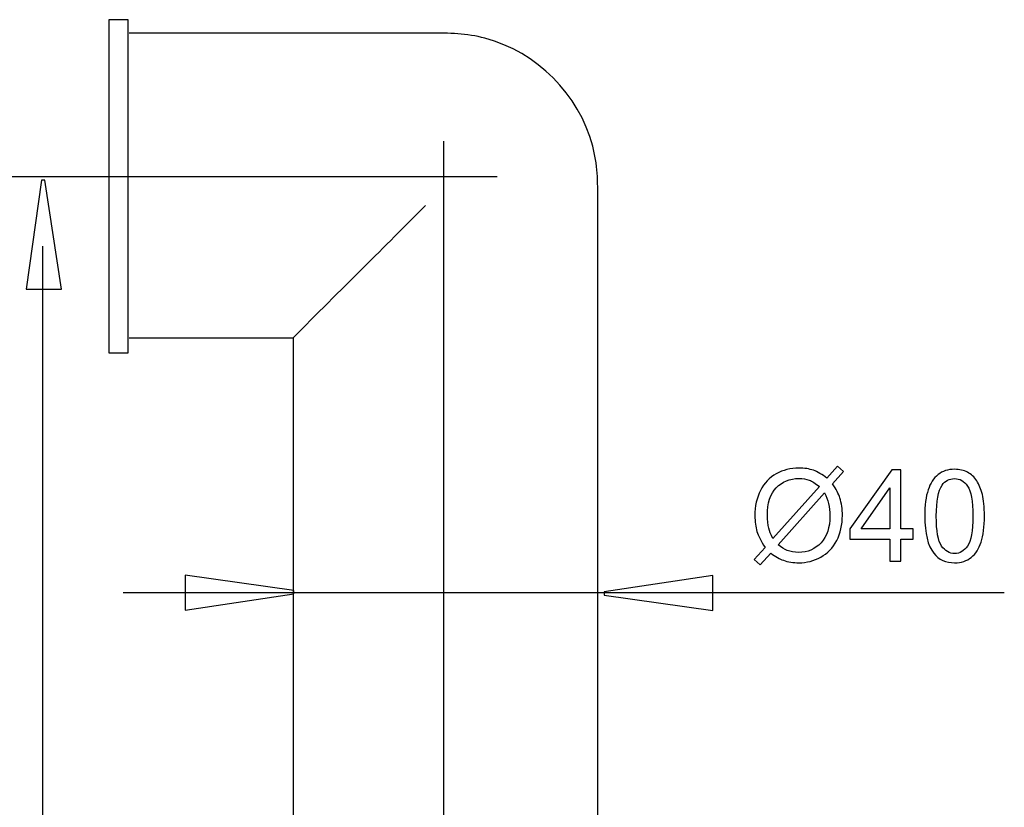
# Model space of a CAD drawing. Extents: x -54 to 54, y -37 to 37.
# Drawn here: x -27 to 0, y 10 to 32 of the extents above; entities that cross this region are included whole.
import ezdxf
from ezdxf.lldxf.tags import DXFTag

# ---------------------------------------------------------------- set-up
doc = ezdxf.new("R2010")
doc.units = 0
doc.header["$MEASUREMENT"] = 0
doc.layers.add('ILUSTRACE', color=7, linetype='CONTINUOUS')
tags = doc.linetypes.add('NEW_LINE1', pattern=[1.2, 0.5, -0.3, 0.1, -0.3]).pattern_tags.tags
tags[10:11] = [DXFTag(74, 4), DXFTag(75, 0), DXFTag(340, '0'), DXFTag(46, 1.0), DXFTag(50, 0.0), DXFTag(44, 0.0), DXFTag(45, 0.0)]
tags[8:9] = [DXFTag(74, 4), DXFTag(75, 0), DXFTag(340, '0'), DXFTag(46, 1.0), DXFTag(50, 0.0), DXFTag(44, 0.0), DXFTag(45, 0.0)]
tags[6:7] = [DXFTag(74, 4), DXFTag(75, 0), DXFTag(340, '0'), DXFTag(46, 1.0), DXFTag(50, 0.0), DXFTag(44, 0.0), DXFTag(45, 0.0)]
tags[4:5] = [DXFTag(74, 4), DXFTag(75, 0), DXFTag(340, '0'), DXFTag(46, 1.0), DXFTag(50, 0.0), DXFTag(44, 0.0), DXFTag(45, 0.0)]
tags = doc.linetypes.add('NEW_LINE4', pattern=[1.2, 0.5, -0.3, 0.1, -0.3]).pattern_tags.tags
tags[10:11] = [DXFTag(74, 4), DXFTag(75, 0), DXFTag(340, '0'), DXFTag(46, 1.0), DXFTag(50, 0.0), DXFTag(44, 0.0), DXFTag(45, 0.0)]
tags[8:9] = [DXFTag(74, 4), DXFTag(75, 0), DXFTag(340, '0'), DXFTag(46, 1.0), DXFTag(50, 0.0), DXFTag(44, 0.0), DXFTag(45, 0.0)]
tags[6:7] = [DXFTag(74, 4), DXFTag(75, 0), DXFTag(340, '0'), DXFTag(46, 1.0), DXFTag(50, 0.0), DXFTag(44, 0.0), DXFTag(45, 0.0)]
tags[4:5] = [DXFTag(74, 4), DXFTag(75, 0), DXFTag(340, '0'), DXFTag(46, 1.0), DXFTag(50, 0.0), DXFTag(44, 0.0), DXFTag(45, 0.0)]

msp = doc.modelspace()

# ---------------------------------------------------------------- linework, layer by layer
at = {"layer": 'ILUSTRACE', "color": 250}
for points, knots in [([(-24.9375, 31.9982), (-24.9375, 31.9982), (-24.4024, 31.9982), (-24.4024, 31.9982), (-24.4024, 31.9982), (-24.4024, 31.9982), (-24.4024, 22.8077), (-24.4024, 22.8077), (-24.4024, 22.8077), (-24.4024, 22.8077), (-24.9375, 22.8077), (-24.9375, 22.8077), (-24.9375, 22.8077), (-24.9375, 22.8077), (-24.9375, 31.9982), (-24.9375, 31.9982)], [0, 0, 0, 0, 0.2, 0.2, 0.2, 0.2, 0.4, 0.4, 0.4, 0.4, 0.6, 0.6, 0.6, 0.6, 1, 1, 1, 1]), ([(-27.2158, 24.5669), (-27.2158, 24.5669), (-26.7923, 27.5669), (-26.7923, 27.5669), (-26.7923, 27.5669), (-26.7923, 27.5669), (-26.6983, 27.5669), (-26.6983, 27.5669), (-26.6983, 27.5669), (-26.6983, 27.5669), (-26.2467, 24.5669), (-26.2467, 24.5669), (-26.2467, 24.5669), (-26.2467, 24.5669), (-27.2158, 24.5669), (-27.2158, 24.5669)], [0, 0, 0, 0, 0.2, 0.2, 0.2, 0.2, 0.4, 0.4, 0.4, 0.4, 0.6, 0.6, 0.6, 0.6, 1, 1, 1, 1]), ([(-5.1183, 19.3526), (-5.1183, 19.3526), (-4.829, 19.6766), (-4.829, 19.6766), (-4.829, 19.6766), (-4.829, 19.6766), (-4.6585, 19.532), (-4.6585, 19.532), (-4.6585, 19.532), (-4.6585, 19.532), (-4.9613, 19.1909), (-4.9613, 19.1909), (-4.9613, 19.1909), (-4.8625, 19.044), (-4.7961, 18.9152), (-4.7614, 18.8052), (-4.7614, 18.8052), (-4.7155, 18.6606), (-4.6926, 18.4983), (-4.6926, 18.3196), (-4.6926, 18.3196), (-4.6926, 18.0609), (-4.7449, 17.8304), (-4.8496, 17.6287), (-4.8496, 17.6287), (-4.9543, 17.4265), (-5.1006, 17.2736), (-5.2894, 17.1701), (-5.2894, 17.1701), (-5.4787, 17.0672), (-5.6792, 17.0155), (-5.8914, 17.0155), (-5.8914, 17.0155), (-6.0502, 17.0155), (-6.1937, 17.0378), (-6.3224, 17.0825), (-6.3224, 17.0825), (-6.4212, 17.1172), (-6.5365, 17.1831), (-6.6687, 17.2806), (-6.6687, 17.2806), (-6.6687, 17.2806), (-6.958, 16.9567), (-6.958, 16.9567), (-6.958, 16.9567), (-6.958, 16.9567), (-7.1285, 17.1013), (-7.1285, 17.1013), (-7.1285, 17.1013), (-7.1285, 17.1013), (-6.8251, 17.4406), (-6.8251, 17.4406), (-6.8251, 17.4406), (-6.938, 17.6117), (-7.0133, 17.7581), (-7.0509, 17.8792), (-7.0509, 17.8792), (-7.0885, 18.0003), (-7.1079, 18.1461), (-7.1079, 18.316), (-7.1079, 18.316), (-7.1079, 18.5753), (-7.0562, 18.8064), (-6.9527, 19.0093), (-6.9527, 19.0093), (-6.8492, 19.2121), (-6.7046, 19.3656), (-6.5176, 19.4702), (-6.5176, 19.4702), (-6.3313, 19.5743), (-6.1237, 19.6266), (-5.895, 19.6266), (-5.895, 19.6266), (-5.7409, 19.6266), (-5.6063, 19.6066), (-5.491, 19.5655), (-5.491, 19.5655), (-5.3758, 19.5249), (-5.2512, 19.4537), (-5.1183, 19.3526)], [0, 0, 0, 0, 0.047619, 0.047619, 0.047619, 0.047619, 0.0952381, 0.0952381, 0.0952381, 0.0952381, 0.1428571, 0.1428571, 0.1428571, 0.1428571, 0.1904762, 0.1904762, 0.1904762, 0.1904762, 0.2380952, 0.2380952, 0.2380952, 0.2380952, 0.2857143, 0.2857143, 0.2857143, 0.2857143, 0.3333333, 0.3333333, 0.3333333, 0.3333333, 0.3809524, 0.3809524, 0.3809524, 0.3809524, 0.4285714, 0.4285714, 0.4285714, 0.4285714, 0.4761905, 0.4761905, 0.4761905, 0.4761905, 0.5238095, 0.5238095, 0.5238095, 0.5238095, 0.5714286, 0.5714286, 0.5714286, 0.5714286, 0.6190476, 0.6190476, 0.6190476, 0.6190476, 0.6666667, 0.6666667, 0.6666667, 0.6666667, 0.7142857, 0.7142857, 0.7142857, 0.7142857, 0.7619048, 0.7619048, 0.7619048, 0.7619048, 0.8095238, 0.8095238, 0.8095238, 0.8095238, 0.8571429, 0.8571429, 0.8571429, 0.8571429, 0.9047619, 0.9047619, 0.9047619, 0.9047619, 1, 1, 1, 1]), ([(-3.3873, 17.0584), (-3.3873, 17.0584), (-3.3873, 17.6628), (-3.3873, 17.6628), (-3.3873, 17.6628), (-3.3873, 17.6628), (-4.4827, 17.6628), (-4.4827, 17.6628), (-4.4827, 17.6628), (-4.4827, 17.6628), (-4.4827, 17.9474), (-4.4827, 17.9474), (-4.4827, 17.9474), (-4.4827, 17.9474), (-3.3303, 19.5837), (-3.3303, 19.5837), (-3.3303, 19.5837), (-3.3303, 19.5837), (-3.0769, 19.5837), (-3.0769, 19.5837), (-3.0769, 19.5837), (-3.0769, 19.5837), (-3.0769, 17.9474), (-3.0769, 17.9474), (-3.0769, 17.9474), (-3.0769, 17.9474), (-2.7359, 17.9474), (-2.7359, 17.9474), (-2.7359, 17.9474), (-2.7359, 17.9474), (-2.7359, 17.6628), (-2.7359, 17.6628), (-2.7359, 17.6628), (-2.7359, 17.6628), (-3.0769, 17.6628), (-3.0769, 17.6628), (-3.0769, 17.6628), (-3.0769, 17.6628), (-3.0769, 17.0584), (-3.0769, 17.0584), (-3.0769, 17.0584), (-3.0769, 17.0584), (-3.3873, 17.0584), (-3.3873, 17.0584)], [0, 0, 0, 0, 0.0833333, 0.0833333, 0.0833333, 0.0833333, 0.1666667, 0.1666667, 0.1666667, 0.1666667, 0.25, 0.25, 0.25, 0.25, 0.3333333, 0.3333333, 0.3333333, 0.3333333, 0.4166667, 0.4166667, 0.4166667, 0.4166667, 0.5, 0.5, 0.5, 0.5, 0.5833333, 0.5833333, 0.5833333, 0.5833333, 0.6666667, 0.6666667, 0.6666667, 0.6666667, 0.75, 0.75, 0.75, 0.75, 0.8333333, 0.8333333, 0.8333333, 0.8333333, 1, 1, 1, 1]), ([(-2.419, 18.3037), (-2.419, 18.6024), (-2.3884, 18.8429), (-2.3267, 19.0245), (-2.3267, 19.0245), (-2.2655, 19.2068), (-2.1738, 19.3473), (-2.0527, 19.4461), (-2.0527, 19.4461), (-1.9316, 19.5449), (-1.7793, 19.5943), (-1.5958, 19.5943), (-1.5958, 19.5943), (-1.46, 19.5943), (-1.3412, 19.5666), (-1.2389, 19.512), (-1.2389, 19.512), (-1.1366, 19.4579), (-1.0525, 19.3791), (-0.9855, 19.2762), (-0.9855, 19.2762), (-0.9191, 19.1733), (-0.8668, 19.0481), (-0.8291, 18.9005), (-0.8291, 18.9005), (-0.7909, 18.7529), (-0.7721, 18.5542), (-0.7721, 18.3037), (-0.7721, 18.3037), (-0.7721, 18.0074), (-0.8027, 17.7687), (-0.8632, 17.5864), (-0.8632, 17.5864), (-0.9244, 17.4041), (-1.0155, 17.2636), (-1.1366, 17.1642), (-1.1366, 17.1642), (-1.2577, 17.0649), (-1.4106, 17.0155), (-1.5958, 17.0155), (-1.5958, 17.0155), (-1.8392, 17.0155), (-2.0303, 17.1025), (-2.1691, 17.2771), (-2.1691, 17.2771), (-2.3355, 17.487), (-2.419, 17.8298), (-2.419, 18.3037)], [0, 0, 0, 0, 0.0769231, 0.0769231, 0.0769231, 0.0769231, 0.1538462, 0.1538462, 0.1538462, 0.1538462, 0.2307692, 0.2307692, 0.2307692, 0.2307692, 0.3076923, 0.3076923, 0.3076923, 0.3076923, 0.3846154, 0.3846154, 0.3846154, 0.3846154, 0.4615385, 0.4615385, 0.4615385, 0.4615385, 0.5384615, 0.5384615, 0.5384615, 0.5384615, 0.6153846, 0.6153846, 0.6153846, 0.6153846, 0.6923077, 0.6923077, 0.6923077, 0.6923077, 0.7692308, 0.7692308, 0.7692308, 0.7692308, 0.8461538, 0.8461538, 0.8461538, 0.8461538, 1, 1, 1, 1]), ([(-5.3247, 19.1204), (-5.4328, 19.205), (-5.5275, 19.2633), (-5.6081, 19.2944), (-5.6081, 19.2944), (-5.6892, 19.325), (-5.7844, 19.3409), (-5.8932, 19.3409), (-5.8932, 19.3409), (-6.1449, 19.3409), (-6.3524, 19.2556), (-6.517, 19.0851), (-6.517, 19.0851), (-6.6811, 18.9146), (-6.7634, 18.66), (-6.7634, 18.3207), (-6.7634, 18.3207), (-6.7634, 18.1879), (-6.7505, 18.0697), (-6.7252, 17.9662), (-6.7252, 17.9662), (-6.707, 17.8892), (-6.6687, 17.7945), (-6.61, 17.6822), (-6.61, 17.6822), (-6.61, 17.6822), (-5.3247, 19.1204), (-5.3247, 19.1204)], [0, 0, 0, 0, 0.125, 0.125, 0.125, 0.125, 0.25, 0.25, 0.25, 0.25, 0.375, 0.375, 0.375, 0.375, 0.5, 0.5, 0.5, 0.5, 0.625, 0.625, 0.625, 0.625, 0.75, 0.75, 0.75, 0.75, 1, 1, 1, 1]), ([(-2.1003, 18.3037), (-2.1003, 17.8892), (-2.0515, 17.6134), (-1.9545, 17.4758), (-1.9545, 17.4758), (-1.8575, 17.3389), (-1.7381, 17.2701), (-1.5958, 17.2701), (-1.5958, 17.2701), (-1.4529, 17.2701), (-1.3336, 17.3394), (-1.2366, 17.477), (-1.2366, 17.477), (-1.1396, 17.6146), (-1.0908, 17.8904), (-1.0908, 18.3037), (-1.0908, 18.3037), (-1.0908, 18.7194), (-1.1396, 18.9957), (-1.2366, 19.1321), (-1.2366, 19.1321), (-1.3336, 19.2691), (-1.4541, 19.3373), (-1.5988, 19.3373), (-1.5988, 19.3373), (-1.7416, 19.3373), (-1.8551, 19.2768), (-1.9404, 19.1562), (-1.9404, 19.1562), (-2.0468, 19.0028), (-2.1003, 18.7182), (-2.1003, 18.3037)], [0, 0, 0, 0, 0.1111111, 0.1111111, 0.1111111, 0.1111111, 0.2222222, 0.2222222, 0.2222222, 0.2222222, 0.3333333, 0.3333333, 0.3333333, 0.3333333, 0.4444444, 0.4444444, 0.4444444, 0.4444444, 0.5555556, 0.5555556, 0.5555556, 0.5555556, 0.6666667, 0.6666667, 0.6666667, 0.6666667, 0.7777778, 0.7777778, 0.7777778, 0.7777778, 1, 1, 1, 1]), ([(-3.3873, 17.9474), (-3.3873, 17.9474), (-3.3873, 19.0857), (-3.3873, 19.0857), (-3.3873, 19.0857), (-3.3873, 19.0857), (-4.1776, 17.9474), (-4.1776, 17.9474), (-4.1776, 17.9474), (-4.1776, 17.9474), (-3.3873, 17.9474), (-3.3873, 17.9474)], [0, 0, 0, 0, 0.25, 0.25, 0.25, 0.25, 0.5, 0.5, 0.5, 0.5, 1, 1, 1, 1]), ([(-5.1835, 18.9428), (-5.1835, 18.9428), (-6.4635, 17.51), (-6.4635, 17.51), (-6.4635, 17.51), (-6.3753, 17.4376), (-6.2936, 17.3871), (-6.2189, 17.3583), (-6.2189, 17.3583), (-6.1214, 17.3201), (-6.0155, 17.3012), (-5.902, 17.3012), (-5.902, 17.3012), (-5.6516, 17.3012), (-5.4452, 17.3894), (-5.2817, 17.5664), (-5.2817, 17.5664), (-5.1189, 17.7434), (-5.0371, 17.9915), (-5.0371, 18.3107), (-5.0371, 18.3107), (-5.0371, 18.5495), (-5.086, 18.7606), (-5.1835, 18.9428)], [0, 0, 0, 0, 0.1428571, 0.1428571, 0.1428571, 0.1428571, 0.2857143, 0.2857143, 0.2857143, 0.2857143, 0.4285714, 0.4285714, 0.4285714, 0.4285714, 0.5714286, 0.5714286, 0.5714286, 0.5714286, 0.7142857, 0.7142857, 0.7142857, 0.7142857, 1, 1, 1, 1]), ([(-22.8336, 16.6737), (-22.8336, 16.6737), (-19.8336, 16.2502), (-19.8336, 16.2502), (-19.8336, 16.2502), (-19.8336, 16.2502), (-19.8336, 16.1562), (-19.8336, 16.1562), (-19.8336, 16.1562), (-19.8336, 16.1562), (-22.8336, 15.7046), (-22.8336, 15.7046), (-22.8336, 15.7046), (-22.8336, 15.7046), (-22.8336, 16.6737), (-22.8336, 16.6737)], [0, 0, 0, 0, 0.2, 0.2, 0.2, 0.2, 0.4, 0.4, 0.4, 0.4, 0.6, 0.6, 0.6, 0.6, 1, 1, 1, 1]), ([(-8.265, 15.6988), (-8.265, 15.6988), (-11.265, 16.1221), (-11.265, 16.1221), (-11.265, 16.1221), (-11.265, 16.1221), (-11.265, 16.2162), (-11.265, 16.2162), (-11.265, 16.2162), (-11.265, 16.2162), (-8.265, 16.6677), (-8.265, 16.6677), (-8.265, 16.6677), (-8.265, 16.6677), (-8.265, 15.6988), (-8.265, 15.6988)], [0, 0, 0, 0, 0.2, 0.2, 0.2, 0.2, 0.4, 0.4, 0.4, 0.4, 0.6, 0.6, 0.6, 0.6, 1, 1, 1, 1])]:
    msp.add_open_spline(points, degree=3, knots=knots, dxfattribs=at)
at = {"layer": 'ILUSTRACE'}
for points, knots in [([(-16.0677, 31.6305), (-16.0677, 31.6305), (-23.9554, 31.6305), (-23.9554, 31.6305), (-23.9554, 31.6305), (-23.9554, 31.6305), (-24.376, 31.6305), (-24.376, 31.6305)], [0, 0, 0, 0, 0.3333333, 0.3333333, 0.3333333, 0.3333333, 1, 1, 1, 1]), ([(-11.4401, 27.0029), (-11.4401, 27.5167), (-11.4497, 28.0133), (-11.5832, 28.5128), (-11.5832, 28.5128), (-11.9681, 29.9506), (-13.1195, 31.1019), (-14.5581, 31.4869), (-14.5581, 31.4869), (-15.0577, 31.6212), (-15.5539, 31.6305), (-16.0677, 31.6305)], [0, 0, 0, 0, 0.25, 0.25, 0.25, 0.25, 0.5, 0.5, 0.5, 0.5, 1, 1, 1, 1]), ([(-11.4401, -14.4335), (-11.4401, -14.4335), (-11.4401, -14.0133), (-11.4401, -14.0133), (-11.4401, -14.0133), (-11.4401, -14.0133), (-11.4401, 27.0029), (-11.4401, 27.0029)], [0, 0, 0, 0, 0.3333333, 0.3333333, 0.3333333, 0.3333333, 1, 1, 1, 1])]:
    msp.add_open_spline(points, degree=3, knots=knots, dxfattribs=at)
at = {"layer": 'ILUSTRACE', "linetype": 'NEW_LINE1'}
msp.add_open_spline([(-15.6873, -29.7854), (-15.6873, -29.7854), (-15.6873, 28.6489), (-15.6873, 28.6489)], degree=3, dxfattribs=at)
at = {"layer": 'ILUSTRACE', "linetype": 'NEW_LINE4'}
msp.add_open_spline([(-44.9615, 27.6765), (-44.9615, 27.6765), (-14.2163, 27.6765), (-14.2163, 27.6765)], degree=3, dxfattribs=at)
at = {"layer": 'ILUSTRACE'}
for points in [[(-16.1952, 26.8744), (-16.7675, 26.3026), (-17.3346, 25.7272), (-17.9109, 25.1596)], [(-17.9109, 25.1596), (-18.557, 24.5111), (-19.2127, 23.8704), (-19.8532, 23.2169)], [(-24.376, 23.2169), (-24.376, 23.2169), (-19.8532, 23.2169), (-19.8532, 23.2169)], [(-19.8532, 23.2169), (-19.8532, 23.2169), (-19.8532, -14.4335), (-19.8532, -14.4335)]]:
    msp.add_open_spline(points, degree=3, dxfattribs=at)
at = {"layer": 'ILUSTRACE', "color": 250}
for points in [[(-26.7592, -36.9949), (-26.7592, -36.9949), (-26.7592, 25.7455), (-26.7592, 25.7455)], [(-24.5414, 16.1992), (-24.5414, 16.1992), (-0.2243, 16.1992), (-0.2243, 16.1992)]]:
    msp.add_open_spline(points, degree=3, dxfattribs=at)

doc.saveas('drawing.dxf')
